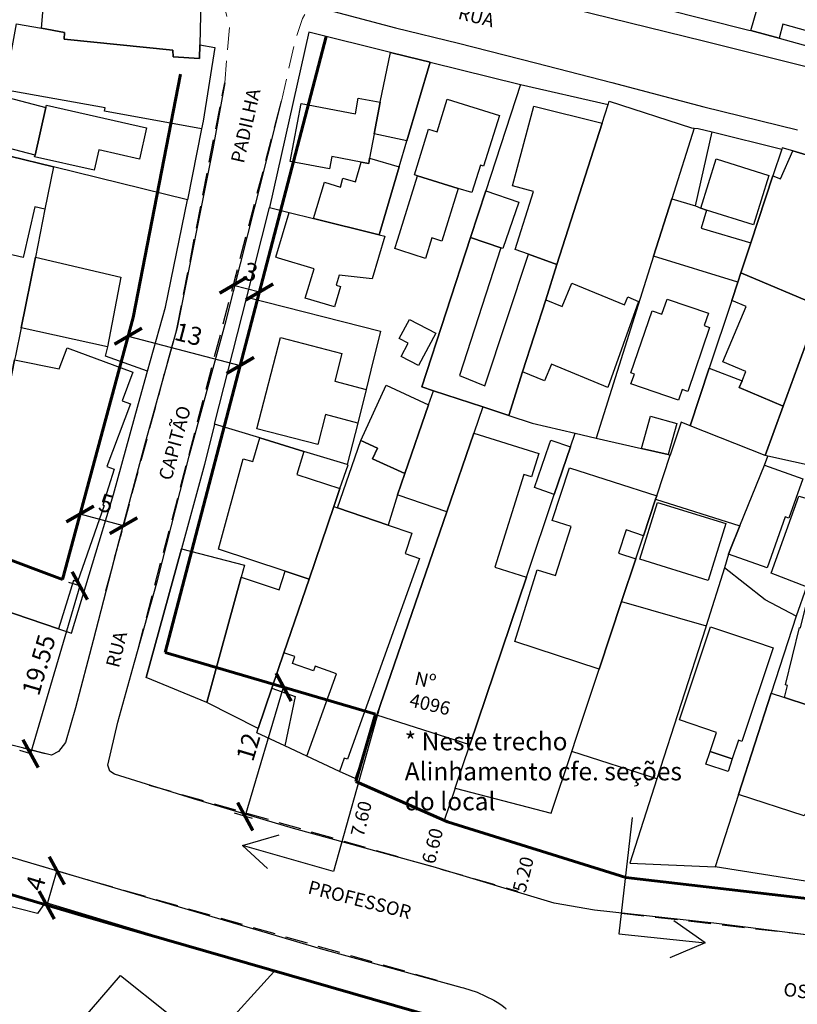
# Model space of a CAD drawing. Units: millimetres. Extents: x 280690 to 283183, y 1668800 to 1671576.
# Drawn here: x 281237 to 281324, y 1670535 to 1670645 of the extents above; entities that cross this region are included whole.
import ezdxf

# ---------------------------------------------------------------- set-up
doc = ezdxf.new("R2010")
doc.units = ezdxf.units.MM
doc.header["$MEASUREMENT"] = 0
doc.header["$PDMODE"] = 2
doc.header["$PDSIZE"] = 2
doc.linetypes.add('DASHED2', pattern=[0.375, 0.25, -0.125])
doc.linetypes.add('HIDDEN', pattern=[0.375, 0.25, -0.125])
for name, color, linetype in [('_cotas', 7, 'Continuous'), ('_meio fio', 7, 'DASHED2'), ('_textos', 7, 'Continuous'), ('Edificacoes', 2, 'Continuous'), ('Muro_Grade', 8, 'Continuous'), ('Topon_de_Vias', 7, 'Continuous')]:
    doc.layers.add(name, color=color, linetype=linetype)
for name, color, linetype, lineweight in [('_traçado por meio fio', 7, 'Continuous', 60), ('_traçado viário outros', 7, 'Continuous', 60), ('Nao_Pavimentada_S_Mfio', 10, 'HIDDEN', 15), ('Pavimentacao_Asfaltica_Mfio', 10, 'Continuous', 30)]:
    doc.layers.add(name, color=color, linetype=linetype, lineweight=lineweight)
doc.styles.add('Arial', font='arial.ttf', dxfattribs={"height": 1.5})
doc.styles.get("Standard").update_dxf_attribs({"font": 'arial.ttf'})
doc.dimstyles.new('AEROS UPV', dxfattribs={"dimtxt": 2, "dimasz": 2.5, "dimexe": 1.25, "dimexo": 0.625, "dimtad": 1, "dimdsep": 46, "dimtxsty": 'Standard', "dimblk": 'ARCHTICK', "dimcen": 2.5, "dimadec": 0, "dimazin": 0, "dimtfac": 1, "dimtmove": 0, "dimatfit": 3, "dimfxl": 1, "dimtzin": 0, "dimarcsym": 0})

# ---------------------------------------------------------------- blocks, each defined once
blk = doc.blocks.new('_ArchTick')
at = {"color": 0, "linetype": 'Continuous', "const_width": 0.15}
blk.add_lwpolyline([(-0.5, -0.5), (0.5, 0.5)], dxfattribs=at)
blk = doc.blocks.new('*D171')
at = {"layer": '_cotas', "color": 0, "lineweight": -2, "transparency": 16777216}
for p, q in [((281262.42, 1670556.02), (281266.69, 1670570.4)), ((281267.5, 1670570.16), (281265.5, 1670570.76)), ((281263.22, 1670555.79), (281261.22, 1670556.38))]:
    blk.add_line(p, q, dxfattribs=at)
at = {"layer": 'Defpoints', "color": 0, "transparency": 16777216}
for p in [(281266.69, 1670570.4), (281268.09, 1670569.98), (281263.82, 1670555.61)]:
    blk.add_point(p, dxfattribs=at)
at = {"layer": '_cotas', "color": 0, "lineweight": -2, "transparency": 16777216, "xscale": 2.5, "yscale": 2.5, "zscale": 2.5}
for p, rotation in [((281266.69, 1670570.4), 73.44500319157152), ((281262.42, 1670556.02), 253.4450031915715)]:
    blk.add_blockref('_ArchTick', p, dxfattribs=dict(at, rotation=rotation))
at = {"layer": '_cotas', "color": 0, "transparency": 16777216, "insert": (281263, 1670563.68), "char_height": 2, "attachment_point": 5, "rotation": 73.445}
blk.add_mtext('12', dxfattribs=at)
blk = doc.blocks.new('*D223')
at = {"layer": '_cotas', "color": 0, "lineweight": -2, "transparency": 16777216}
for p, q in [((281244.03, 1670581.67), (281238.56, 1670563.01)), ((281243.93, 1670581.69), (281242.83, 1670582.02)), ((281238.47, 1670563.04), (281237.36, 1670563.36))]:
    blk.add_line(p, q, dxfattribs=at)
at = {"layer": 'Defpoints', "color": 0, "transparency": 16777216}
for p in [(281244.53, 1670581.52), (281238.56, 1670563.01), (281239.07, 1670562.86)]:
    blk.add_point(p, dxfattribs=at)
at = {"layer": '_cotas', "color": 0, "lineweight": -2, "transparency": 16777216, "xscale": 2.5, "yscale": 2.5, "zscale": 2.5}
for p, rotation in [((281244.03, 1670581.67), 73.67940867725437), ((281238.56, 1670563.01), 253.6794086772544)]:
    blk.add_blockref('_ArchTick', p, dxfattribs=dict(at, rotation=rotation))
at = {"layer": '_cotas', "color": 0, "transparency": 16777216, "insert": (281239.72, 1670572.8), "char_height": 2, "attachment_point": 5, "rotation": 73.6794}
blk.add_mtext('19.55', dxfattribs=at)
blk = doc.blocks.new('*D361')
at = {"layer": '_textos', "color": 0, "lineweight": -2, "transparency": 16777216}
for p, q in [((281243.9, 1670589.04), (281243.73, 1670588.44)), ((281248.89, 1670588.34), (281244.06, 1670589.64)), ((281248.72, 1670587.73), (281248.56, 1670587.13))]:
    blk.add_line(p, q, dxfattribs=at)
at = {"layer": 'Defpoints', "color": 0, "transparency": 16777216}
for p in [(281244.06, 1670589.64), (281244.06, 1670589.64), (281248.89, 1670588.34)]:
    blk.add_point(p, dxfattribs=at)
at = {"layer": '_textos', "color": 0, "lineweight": -2, "transparency": 16777216, "xscale": 2.5, "yscale": 2.5, "zscale": 2.5}
for p, rotation in [((281244.06, 1670589.64), 164.839646937149), ((281248.89, 1670588.34), 344.839646937149)]:
    blk.add_blockref('_ArchTick', p, dxfattribs=dict(at, rotation=rotation))
at = {"layer": '_textos', "color": 0, "transparency": 16777216, "insert": (281246.9, 1670590.57), "char_height": 2, "attachment_point": 5, "rotation": 344.8396}
blk.add_mtext('5', dxfattribs=at)
blk = doc.blocks.new('*D362')
at = {"layer": '_textos', "color": 0, "lineweight": -2, "transparency": 16777216}
for p, q in [((281261.25, 1670615.67), (281261.41, 1670616.28)), ((281264.16, 1670614.91), (281264.31, 1670615.52)), ((281261.1, 1670615.07), (281264, 1670614.31))]:
    blk.add_line(p, q, dxfattribs=at)
at = {"layer": 'Defpoints', "color": 0, "transparency": 16777216}
for p in [(281261.1, 1670615.07), (281264, 1670614.31), (281264, 1670614.31)]:
    blk.add_point(p, dxfattribs=at)
at = {"layer": '_textos', "color": 0, "lineweight": -2, "transparency": 16777216, "xscale": 2.5, "yscale": 2.5, "zscale": 2.5}
for p, rotation in [((281261.1, 1670615.07), 165.3515400931978), ((281264, 1670614.31), 345.3515400931979)]:
    blk.add_blockref('_ArchTick', p, dxfattribs=dict(at, rotation=rotation))
at = {"layer": '_textos', "color": 0, "transparency": 16777216, "insert": (281262.96, 1670616.28), "char_height": 2, "attachment_point": 5, "rotation": 345.3515}
blk.add_mtext('3', dxfattribs=at)
blk = doc.blocks.new('*D363')
at = {"layer": '_textos', "color": 0, "lineweight": -2, "transparency": 16777216}
for p, q in [((281249.57, 1670610.01), (281249.73, 1670610.61)), ((281249.41, 1670609.4), (281261.87, 1670606.15)), ((281262.02, 1670606.75), (281262.18, 1670607.36))]:
    blk.add_line(p, q, dxfattribs=at)
at = {"layer": 'Defpoints', "color": 0, "transparency": 16777216}
for p in [(281249.41, 1670609.4), (281261.87, 1670606.15), (281261.87, 1670606.15)]:
    blk.add_point(p, dxfattribs=at)
at = {"layer": '_textos', "color": 0, "lineweight": -2, "transparency": 16777216, "xscale": 2.5, "yscale": 2.5, "zscale": 2.5}
for p, rotation in [((281249.41, 1670609.4), 165.3515400912767), ((281261.87, 1670606.15), 345.3515400912768)]:
    blk.add_blockref('_ArchTick', p, dxfattribs=dict(at, rotation=rotation))
at = {"layer": '_textos', "color": 0, "transparency": 16777216, "insert": (281256.06, 1670609.37), "char_height": 2, "attachment_point": 5, "rotation": 345.3515}
blk.add_mtext('13', dxfattribs=at)
blk = doc.blocks.new('*D376')
at = {"layer": '_cotas', "color": 0, "lineweight": -2, "transparency": 16777216}
for p, q in [((281241.48, 1670550.01), (281240.35, 1670546.18)), ((281242.08, 1670549.84), (281242.68, 1670549.66)), ((281240.95, 1670546), (281241.55, 1670545.82))]:
    blk.add_line(p, q, dxfattribs=at)
at = {"layer": 'Defpoints', "color": 0, "transparency": 16777216}
for p in [(281241.48, 1670550.01), (281240.35, 1670546.18), (281240.35, 1670546.18)]:
    blk.add_point(p, dxfattribs=at)
at = {"layer": '_cotas', "color": 0, "lineweight": -2, "transparency": 16777216, "xscale": 2.5, "yscale": 2.5, "zscale": 2.5}
for p, rotation in [((281241.48, 1670550.01), 73.56942599295735), ((281240.35, 1670546.18), 253.5694259929574)]:
    blk.add_blockref('_ArchTick', p, dxfattribs=dict(at, rotation=rotation))
at = {"layer": '_cotas', "color": 0, "transparency": 16777216, "insert": (281239.36, 1670548.55), "char_height": 2, "attachment_point": 5, "rotation": 73.5694}
blk.add_mtext('4', dxfattribs=at)

msp = doc.modelspace()

# ---------------------------------------------------------------- linework, layer by layer
at = {"layer": '_meio fio', "linetype": 'DASHED2', "ltscale": 10}
msp.add_line((281250.488, 1670574.485), (281266.44, 1670635.512), dxfattribs=at)
for points in [[(281005.146, 1670746.839), (281084.266, 1670644.636), (281096.641, 1670628.653), (281107.58, 1670616.878), (281121.044, 1670603.584), (281133.81, 1670593.265), (281148.588, 1670583.587), (281167.752, 1670573.697), (281179.826, 1670568.766), (281205.284, 1670560.688), (281245.278, 1670548.893), (281286.499, 1670537.031)], [(281246.926, 1670581.104), (281254.849, 1670610.347), (281260.142, 1670637.548)], [(281189.342, 1670578.336), (281201.901, 1670574.164), (281212.24, 1670571.042), (281234.104, 1670564.559), (281240.881, 1670562.856)], [(281251.746, 1670559.519), (281292.717, 1670547.729)], [(281304.255, 1670545.291), (281468.52, 1670526.214), (281486.33, 1670523.607), (281494.586, 1670521.769), (281502.077, 1670519.735), (281514.454, 1670516.288), (281524.589, 1670511.865), (281535.751, 1670506.66), (281573.055, 1670487.835), (281585.816, 1670480.737), (281591.765, 1670477.297), (281596.643, 1670474.264), (281600.655, 1670471.544), (281604.666, 1670468.823), (281611.589, 1670463.26), (281620.574, 1670456.185), (281631.401, 1670445.824), (281662.787, 1670415.042), (281667.078, 1670410.518)]]:
    msp.add_lwpolyline(points, dxfattribs=at)
at = {"layer": '_textos'}
for p, q in [((281277.359, 1670568.134), (281272.222, 1670549.911)), ((281305.418, 1670555.914), (281303.961, 1670542.984)), ((281262.122, 1670552.789), (281266.177, 1670554.002)), ((281272.222, 1670549.911), (281262.122, 1670552.789)), ((281264.895, 1670550.256), (281262.122, 1670552.789)), ((281313.539, 1670541.997), (281310.064, 1670544.442)), ((281303.961, 1670542.984), (281313.539, 1670541.997)), ((281313.539, 1670541.997), (281309.639, 1670540.313))]:
    msp.add_line(p, q, dxfattribs=at)
at = {"layer": '_traçado por meio fio'}
msp.add_line((281253.53, 1670574.259), (281271.418, 1670642.694), dxfattribs=at)
for points in [[(281003.425, 1670742.528), (281081.103, 1670642.188), (281093.588, 1670626.062), (281104.708, 1670614.092), (281118.375, 1670600.598), (281131.451, 1670590.029), (281146.57, 1670580.128), (281166.075, 1670570.061), (281178.463, 1670565.002), (281204.113, 1670556.863), (281244.16, 1670545.053), (281288.292, 1670532.353)], [(281242.091, 1670582.379), (281249.976, 1670611.48), (281255.234, 1670638.503)], [(281304.717, 1670549.265), (281469.041, 1670530.181), (281487.055, 1670527.543), (281495.545, 1670525.654), (281503.138, 1670523.591), (281515.797, 1670520.066), (281526.235, 1670515.511), (281537.498, 1670510.259), (281574.929, 1670491.37), (281587.79, 1670484.216), (281593.823, 1670480.727), (281598.823, 1670477.619), (281602.9, 1670474.854), (281607.046, 1670472.043), (281614.079, 1670466.39), (281623.201, 1670459.209), (281634.184, 1670448.697), (281665.639, 1670417.847), (281669.844, 1670413.415)]]:
    msp.add_lwpolyline(points, dxfattribs=at)
at = {"layer": '_traçado viário outros'}
for p, q in [((281232.963, 1670585.781), (281242.091, 1670582.379)), ((281253.53, 1670574.259), (281276.919, 1670567.408)), ((281276.919, 1670567.408), (281274.71, 1670559.925)), ((281274.71, 1670559.925), (281284.924, 1670555.433)), ((281284.924, 1670555.433), (281304.717, 1670549.265))]:
    msp.add_line(p, q, dxfattribs=at)
at = {"layer": 'Edificacoes', "flags": 128}
for points in [[(281321.762, 1670642.497), (281318.611, 1670643.368), (281323.323, 1670659.604), (281326.75, 1670658.56), (281326.499, 1670657.734), (281331.278, 1670656.277), (281330.079, 1670652.348), (281329.795, 1670652.431), (281327.073, 1670642.696), (281322.192, 1670644.058)], [(281257.367, 1670641.787), (281257.327, 1670640.266), (281254.414, 1670640.44), (281254.355, 1670641.18), (281242.285, 1670642.4), (281242.347, 1670643.14), (281239.77, 1670643.608), (281240.027, 1670646.69), (281245.107, 1670646.272), (281252.827, 1670645.638), (281253.051, 1670648.471), (281257.539, 1670648.401)], [(281259.037, 1670641.467), (281257.75, 1670633.274), (281257.577, 1670632.433), (281246.77, 1670634.388), (281246.837, 1670634.757), (281235.658, 1670636.789), (281236.982, 1670644.111), (281239.77, 1670643.608), (281242.347, 1670643.14), (281242.285, 1670642.4), (281254.355, 1670641.18), (281254.414, 1670640.44), (281257.327, 1670640.266), (281257.367, 1670641.787)], [(281278.555, 1670640.937), (281281.9, 1670640.117), (281282.987, 1670639.846), (281280.396, 1670631.093), (281276.764, 1670631.883), (281277.415, 1670635.394)], [(281240.25, 1670634.804), (281239.059, 1670629.522), (281232.106, 1670631.334), (281232.655, 1670633.468), (281230.48, 1670634.027), (281231.28, 1670637.141), (281233.196, 1670636.65)], [(281240.25, 1670634.804), (281240.313, 1670635.069), (281251.463, 1670632.541), (281250.681, 1670629.086), (281246.162, 1670630.112), (281245.645, 1670627.831), (281239.013, 1670629.334), (281239.059, 1670629.522)], [(281275.294, 1670628.742), (281272.036, 1670629.35), (281271.784, 1670627.992), (281267.431, 1670628.802), (281268.622, 1670635.246), (281274.67, 1670634.124), (281274.99, 1670635.845), (281277.415, 1670635.394), (281276.764, 1670631.883), (281276.254, 1670629.172), (281276.149, 1670628.587)], [(281290.68, 1670633.934), (281288.918, 1670628.301), (281288.561, 1670628.413), (281287.604, 1670625.352), (281286.098, 1670625.821), (281281.586, 1670627.231), (281281.225, 1670627.345), (281282.808, 1670632.41), (281283.742, 1670632.118), (281284.877, 1670635.75)], [(281302.084, 1670633.063), (281297.062, 1670617.347), (281293.911, 1670618.498), (281292.435, 1670619.035), (281294.471, 1670625.47), (281292.12, 1670626.123), (281294.511, 1670634.955)], [(281241.12, 1670628.212), (281240.16, 1670623.5), (281239.05, 1670623.756), (281237.783, 1670618.308), (281237.743, 1670618.136), (281229.176, 1670620.128), (281231.377, 1670630.602)], [(281318.611, 1670619.768), (281321.082, 1670627.211), (281321.94, 1670626.889), (281323.293, 1670629.982), (281331.696, 1670627.481), (281326.794, 1670614.086), (281326.304, 1670612.745), (281317.51, 1670616.427)], [(281279.545, 1670628.212), (281277.304, 1670620.669), (281270.022, 1670622.469), (281271.218, 1670626.521), (281273.021, 1670625.972), (281273.284, 1670626.956), (281274.694, 1670626.554), (281275.294, 1670628.742), (281276.149, 1670628.587), (281276.254, 1670629.172)], [(281314.769, 1670629.112), (281320.641, 1670627.27), (281318.907, 1670621.771), (281313.709, 1670623.41), (281313.053, 1670623.615)], [(281281.586, 1670627.231), (281286.098, 1670625.821), (281284.267, 1670619.96), (281283.165, 1670620.311), (281282.445, 1670618.047), (281279.71, 1670618.917), (281279.05, 1670619.126), (281279.378, 1670620.175)], [(281287.469, 1670620.348), (281289.158, 1670625.541), (281292.819, 1670624.288), (281291.057, 1670619.124), (281290.82, 1670619.208)], [(281318.611, 1670619.768), (281317.51, 1670616.427), (281317.17, 1670615.417), (281307.814, 1670618.291), (281309.837, 1670624.66), (281312.488, 1670623.87), (281313.053, 1670623.615), (281313.709, 1670623.41), (281313.115, 1670621.406)], [(281267.311, 1670623.14), (281270.022, 1670622.469), (281277.304, 1670620.669), (281277.935, 1670620.519), (281276.535, 1670615.789), (281272.88, 1670616.194), (281272.542, 1670615.065), (281273.006, 1670614.927), (281272.327, 1670612.653), (281269.091, 1670613.62), (281270.069, 1670616.893), (281266.121, 1670618.072), (281265.821, 1670618.162)], [(281283.357, 1670603.332), (281282.056, 1670603.762), (281287.469, 1670620.348), (281290.82, 1670619.208), (281286.253, 1670605.025), (281289.071, 1670603.865), (281293.911, 1670618.498), (281297.062, 1670617.347), (281295.822, 1670613.436), (281293.261, 1670605.432), (281291.71, 1670600.581), (281288.819, 1670601.531)], [(281247.113, 1670608.204), (281237.509, 1670610.325), (281239.089, 1670618.168), (281248.605, 1670615.955)], [(281317.17, 1670615.417), (281317.51, 1670616.427), (281326.304, 1670612.745), (281322.223, 1670601.611), (281317.332, 1670603.679), (281317.65, 1670604.442), (281318.085, 1670605.457), (281315.515, 1670606.546), (281318.118, 1670612.692), (281316.5, 1670613.376)], [(281293.261, 1670605.432), (281295.822, 1670613.436), (281297.657, 1670612.68), (281298.726, 1670615.281), (281304.576, 1670612.875), (281304.939, 1670613.76), (281306.146, 1670613.266), (281302.735, 1670603.712), (281296.457, 1670606.29), (281295.692, 1670604.43)], [(281311.608, 1670603.262), (281311.008, 1670603.462), (281310.603, 1670602.276), (281305.303, 1670604.086), (281305.678, 1670605.187), (281305.299, 1670605.316), (281307.66, 1670612.231), (281308.75, 1670611.859), (281309.317, 1670613.518), (281313.907, 1670611.95), (281313.437, 1670610.573), (281314.035, 1670610.369)], [(281281.696, 1670606.123), (281279.745, 1670607.144), (281280.519, 1670608.624), (281279.549, 1670609.132), (281280.668, 1670611.27), (281283.594, 1670609.739)], [(281275.854, 1670603.492), (281274.924, 1670599.75), (281271.34, 1670600.679), (281270.487, 1670597.372), (281263.722, 1670599.118), (281266.338, 1670609.253), (281273.176, 1670607.488), (281272.378, 1670604.393)], [(281241.66, 1670576.881), (281235.088, 1670579.112), (281235.598, 1670584.814), (281232.717, 1670585.775), (281236.228, 1670603.902), (281236.778, 1670606.753), (281241.742, 1670605.753), (281242.619, 1670608.107), (281249.926, 1670605.388), (281248.738, 1670602.211), (281249.652, 1670601.864), (281247.032, 1670594.932), (281247.842, 1670594.61), (281246.58, 1670590.637), (281246.742, 1670590.577), (281243.775, 1670582.087), (281243.331, 1670582.233)], [(281311.888, 1670599.44), (281314.009, 1670605.853), (281317.65, 1670604.442), (281317.332, 1670603.679), (281322.223, 1670601.611), (281320.221, 1670596.129)], [(281280.146, 1670594.128), (281276.572, 1670595.771), (281277.119, 1670596.959), (281275.254, 1670597.82), (281278.075, 1670603.953), (281282.807, 1670601.771)], [(281283.357, 1670603.332), (281288.819, 1670601.531), (281287.819, 1670598.62), (281284.817, 1670589.876), (281279.435, 1670591.747), (281279.33, 1670591.786), (281280.146, 1670594.128), (281282.807, 1670601.771)], [(281309.427, 1670596.239), (281306.456, 1670596.929), (281307.46, 1670600.505), (281310.394, 1670599.679)], [(281264.059, 1670598.09), (281268.951, 1670596.599), (281268.151, 1670594.029), (281272.953, 1670592.467), (281272.273, 1670590.477), (281269.521, 1670582.403), (281266.86, 1670583.284), (281259.453, 1670585.735), (281262.185, 1670595.752), (281263.274, 1670595.469)], [(281272.683, 1670590.337), (281275.254, 1670597.82), (281277.119, 1670596.959), (281276.572, 1670595.771), (281280.146, 1670594.128), (281279.33, 1670591.786), (281278.325, 1670588.406)], [(281277.054, 1670567.298), (281284.817, 1670589.876), (281287.819, 1670598.62), (281295.052, 1670596.36), (281294.246, 1670593.777), (281293.381, 1670594.047), (281290.163, 1670583.732), (281293.681, 1670582.634), (281287.378, 1670564.006)], [(281298.573, 1670597.099), (281296.782, 1670591.817), (281294.581, 1670592.573), (281296.212, 1670597.309), (281296.396, 1670597.845)], [(281308.167, 1670591.677), (281308.037, 1670591.297), (281306.686, 1670587.225), (281304.774, 1670587.865), (281303.914, 1670585.282), (281305.826, 1670584.644), (281304.255, 1670579.902), (281301.754, 1670572.39), (281292.402, 1670575.483), (281294.881, 1670583.441), (281296.903, 1670582.797), (281298.637, 1670588.269), (281296.557, 1670588.925), (281298.463, 1670594.753)], [(281316.16, 1670585.175), (281316.312, 1670585.644), (281317.39, 1670588.316), (281320.131, 1670595.068), (281324.399, 1670593.553), (281322.842, 1670589.174), (281322.447, 1670589.315), (281320.431, 1670583.656)], [(281326.954, 1670587.345), (281324.833, 1670581.533), (281320.903, 1670583.065), (281323.948, 1670591.629), (281328.085, 1670590.467)], [(281266.72, 1670574.21), (281269.521, 1670582.403), (281272.273, 1670590.477), (281272.683, 1670590.337), (281278.325, 1670588.406), (281280.956, 1670587.503), (281280.185, 1670585.254), (281281.78, 1670584.707), (281273.775, 1670562.383), (281273.427, 1670562.507), (281272.903, 1670561.035), (281269.271, 1670562.736), (281272.553, 1670571.885), (281270.199, 1670572.728), (281270.009, 1670572.196), (281267.676, 1670573.031), (281267.946, 1670573.788)], [(281306.286, 1670584.604), (281308.257, 1670590.928), (281315.835, 1670588.584), (281313.878, 1670582.256)], [(281251.424, 1670571.459), (281255.326, 1670585.785), (281262.336, 1670583.952), (281261.978, 1670582.634), (281258.147, 1670568.688)], [(281322.362, 1670569.238), (281322.702, 1670570.599), (281322.471, 1670570.656), (281324.051, 1670577.026), (281324.148, 1670577.002), (281325.9, 1670584.068), (281331.497, 1670582.68), (281331.188, 1670581.434), (281331.547, 1670581.344), (281330.156, 1670575.737), (281330.322, 1670575.696), (281328.955, 1670570.179), (281328.854, 1670569.778), (281328.38, 1670569.896), (281327.784, 1670567.488)], [(281265.39, 1670570.289), (281263.849, 1670565.797), (281258.147, 1670568.688), (281261.978, 1670582.634), (281266.204, 1670581.204), (281266.86, 1670583.284), (281269.521, 1670582.403), (281266.72, 1670574.21)], [(281301.754, 1670572.39), (281304.255, 1670579.902), (281313.659, 1670577.221), (281313.575, 1670576.959), (281308.187, 1670560.215), (281298.713, 1670563.246), (281299.25, 1670564.847)], [(281314.159, 1670577.101), (281319.049, 1670575.467), (281321.098, 1670574.78), (281317.612, 1670564.377), (281317.244, 1670564.5), (281316.54, 1670562.416), (281314.089, 1670563.246), (281314.799, 1670565.376), (281310.691, 1670566.752)], [(281263.699, 1670565.337), (281263.849, 1670565.797), (281265.39, 1670570.289), (281267.982, 1670569.363), (281266.84, 1670563.866)], [(281330.876, 1670569.578), (281328.815, 1670562.886), (281327.014, 1670556.733), (281326.654, 1670555.513), (281324.613, 1670556.243), (281324.561, 1670556.095), (281317.26, 1670558.464), (281320.892, 1670569.718), (281322.362, 1670569.238), (281327.784, 1670567.488), (281328.38, 1670569.896), (281328.854, 1670569.778), (281328.955, 1670570.179)], [(281316.54, 1670562.416), (281316.095, 1670561.035), (281313.627, 1670561.84), (281314.089, 1670563.246)], [(281245.946, 1670522.818), (281239.815, 1670528.202), (281248.564, 1670538.352), (281253.836, 1670534.119), (281247.796, 1670527.245), (281248.794, 1670526.346)]]:
    msp.add_lwpolyline(points, close=True, dxfattribs=at)
at = {"layer": 'Muro_Grade', "flags": 128}
for points in [[(281318.611, 1670643.368), (281323.323, 1670659.604), (281325.401, 1670666.769)], [(281308.847, 1670645.809), (281318.409, 1670643.419), (281318.611, 1670643.368)], [(281282.987, 1670639.846), (281281.9, 1670640.117), (281278.555, 1670640.937), (281269.503, 1670643.165), (281265.107, 1670623.683)], [(281318.611, 1670643.368), (281321.762, 1670642.497), (281328.175, 1670640.727)], [(281259.037, 1670641.467), (281257.75, 1670633.274), (281257.577, 1670632.433), (281255.986, 1670624.543)], [(281277.304, 1670620.669), (281279.545, 1670628.212), (281280.396, 1670631.093), (281282.987, 1670639.846)], [(281282.987, 1670639.846), (281293.034, 1670637.379)], [(281293.034, 1670637.379), (281289.158, 1670625.541), (281287.469, 1670620.348), (281282.056, 1670603.762), (281283.357, 1670603.332), (281288.819, 1670601.531)], [(281293.034, 1670637.379), (281302.75, 1670635.133)], [(281291.71, 1670600.581), (281293.261, 1670605.432), (281295.822, 1670613.436), (281297.062, 1670617.347), (281302.084, 1670633.063), (281302.75, 1670635.133)], [(281302.75, 1670635.133), (281302.873, 1670635.514), (281312.018, 1670632.535), (281312.322, 1670632.511)], [(281312.322, 1670632.511), (281309.837, 1670624.66), (281307.814, 1670618.291), (281301.439, 1670598.081)], [(281312.322, 1670632.511), (281312.783, 1670632.474), (281314.312, 1670632.096), (281322.062, 1670630.181)], [(281312.488, 1670623.87), (281314.312, 1670632.096)], [(281241.12, 1670628.212), (281231.377, 1670630.602)], [(281322.062, 1670630.181), (281321.082, 1670627.211), (281318.611, 1670619.768), (281317.51, 1670616.427), (281317.17, 1670615.417), (281316.5, 1670613.376), (281314.009, 1670605.853), (281311.888, 1670599.44)], [(281331.696, 1670627.481), (281323.293, 1670629.982), (281322.114, 1670630.338), (281322.062, 1670630.181)], [(281241.12, 1670628.212), (281240.16, 1670623.5), (281239.089, 1670618.168), (281237.509, 1670610.325)], [(281255.986, 1670624.543), (281241.12, 1670628.212)], [(281320.221, 1670596.129), (281322.223, 1670601.611), (281326.304, 1670612.745), (281326.794, 1670614.086), (281331.696, 1670627.481)], [(281251.566, 1670605.524), (281253.576, 1670612.613), (281255.986, 1670624.543)], [(281262.584, 1670613.728), (281265.107, 1670623.683)], [(281265.107, 1670623.683), (281267.311, 1670623.14), (281270.022, 1670622.469), (281277.304, 1670620.669)], [(281277.304, 1670620.669), (281277.935, 1670620.519)], [(281259.011, 1670599.63), (281262.584, 1670613.728)], [(281262.584, 1670613.728), (281277.466, 1670609.942), (281276.39, 1670605.636), (281275.854, 1670603.492), (281274.924, 1670599.75), (281273.77, 1670595.129)], [(281237.509, 1670610.325), (281236.869, 1670607.233), (281236.778, 1670606.753), (281236.228, 1670603.902), (281232.717, 1670585.775), (281231.65, 1670580.289)], [(281251.566, 1670605.524), (281246.877, 1670607.172), (281247.139, 1670608.2), (281247.113, 1670608.204), (281237.509, 1670610.325)], [(281231.65, 1670580.289), (281235.088, 1670579.112), (281241.66, 1670576.881), (281243.123, 1670576.381), (281247.764, 1670591.796), (281250.546, 1670601.926), (281251.566, 1670605.524)], [(281288.819, 1670601.531), (281287.819, 1670598.62), (281284.817, 1670589.876), (281277.054, 1670567.298), (281274.629, 1670560.232), (281272.903, 1670561.035), (281269.271, 1670562.736), (281266.84, 1670563.866), (281263.699, 1670565.337), (281263.849, 1670565.797), (281265.39, 1670570.289), (281266.72, 1670574.21), (281269.521, 1670582.403), (281272.273, 1670590.477), (281272.953, 1670592.467), (281273.852, 1670595.103), (281273.77, 1670595.129)], [(281288.819, 1670601.531), (281291.71, 1670600.581)], [(281291.71, 1670600.581), (281294.319, 1670599.719), (281299.088, 1670598.622)], [(281259.011, 1670599.63), (281257.877, 1670595.154), (281255.326, 1670585.785), (281251.424, 1670571.459)], [(281273.77, 1670595.129), (281268.951, 1670596.599), (281264.059, 1670598.09), (281259.011, 1670599.63)], [(281311.888, 1670599.44), (281310.878, 1670599.839), (281309.664, 1670596.188)], [(281320.221, 1670596.129), (281311.888, 1670599.44)], [(281285.751, 1670559.188), (281287.378, 1670564.006), (281293.681, 1670582.634), (281296.782, 1670591.817), (281298.573, 1670597.099), (281299.088, 1670598.622)], [(281299.088, 1670598.622), (281301.439, 1670598.081)], [(281301.439, 1670598.081), (281306.456, 1670596.929), (281309.427, 1670596.239), (281309.664, 1670596.188)], [(281308.037, 1670591.297), (281308.167, 1670591.677), (281309.664, 1670596.188)], [(281317.39, 1670588.316), (281320.131, 1670595.068), (281320.533, 1670596.064)], [(281320.533, 1670596.064), (281320.221, 1670596.129)], [(281329.408, 1670594.1), (281320.533, 1670596.064)], [(281329.408, 1670594.1), (281328.085, 1670590.467), (281326.954, 1670587.345), (281324.833, 1670581.533), (281323.654, 1670578.289)], [(281285.751, 1670559.188), (281296.421, 1670556.396), (281298.713, 1670563.246), (281299.25, 1670564.847), (281301.754, 1670572.39), (281304.255, 1670579.902), (281305.826, 1670584.644), (281306.686, 1670587.225), (281308.037, 1670591.297)], [(281308.037, 1670591.297), (281317.39, 1670588.316)], [(281317.39, 1670588.316), (281316.312, 1670585.644), (281316.16, 1670585.175), (281315.689, 1670583.676), (281313.659, 1670577.221), (281313.575, 1670576.959), (281308.187, 1670560.215), (281305.174, 1670550.848), (281314.673, 1670550.448)], [(281323.654, 1670578.289), (281320.207, 1670580.087), (281315.689, 1670583.676)], [(281323.654, 1670578.289), (281320.892, 1670569.718), (281317.26, 1670558.464), (281314.673, 1670550.448)], [(281285.751, 1670559.188), (281284.493, 1670555.471)], [(281324.702, 1670548.852), (281314.673, 1670550.448)], [(281259.2, 1670531.721), (281259.4, 1670531.968), (281265.589, 1670538.763), (281240.164, 1670546.472), (281239.34, 1670545.243), (281235.238, 1670546.269)]]:
    msp.add_lwpolyline(points, dxfattribs=at)
at = {"layer": 'Nao_Pavimentada_S_Mfio', "ltscale": 10, "flags": 128}
for points in [[(281201.005, 1670641.424), (281204.032, 1670640.952), (281207.289, 1670641.019), (281210.281, 1670641.124), (281214.674, 1670641.737), (281223.758, 1670644.022), (281232.679, 1670646.94), (281248.768, 1670652.714), (281252.035, 1670653.867), (281253.017, 1670653.798), (281256.935, 1670651.854), (281258.412, 1670649.993), (281259.92, 1670646.819), (281260.664, 1670643.682), (281260.142, 1670637.548)], [(281266.44, 1670635.512), (281268.004, 1670642.389), (281268.783, 1670644.707), (281269.431, 1670645.782), (281270.451, 1670645.96)]]:
    msp.add_lwpolyline(points, dxfattribs=at)
at = {"layer": 'Pavimentacao_Asfaltica_Mfio', "flags": 128}
for points in [[(281274.333, 1670651.896), (281281.627, 1670650.116), (281294.817, 1670646.81), (281313.377, 1670642.225), (281331.898, 1670637.57)], [(281270.451, 1670645.96), (281279.144, 1670643.679), (281286.129, 1670641.976), (281294.682, 1670639.779), (281303.174, 1670637.591), (281313.42, 1670634.901), (281323.821, 1670632.319)], [(281260.142, 1670637.548), (281258.823, 1670630.235), (281254.849, 1670610.347), (281251.219, 1670597.288), (281248.352, 1670586.633), (281245.5, 1670575.575), (281243.55, 1670568.119), (281242.448, 1670564.24), (281241.668, 1670563.258), (281240.881, 1670562.856), (281234.104, 1670564.559), (281219.361, 1670568.922), (281205.12, 1670573.162), (281201.119, 1670574.408)], [(281334.694, 1670541.604), (281314.498, 1670544.156), (281301.263, 1670545.623), (281296.766, 1670546.401), (281283.305, 1670550.425), (281267.789, 1670554.695), (281256.678, 1670557.971), (281247.884, 1670560.731), (281247.374, 1670561.071), (281247.165, 1670561.735), (281248.259, 1670566.51), (281250.117, 1670573.171), (281252.684, 1670582.243), (281256.198, 1670596.074), (281260.306, 1670611.126), (281263.481, 1670623.744), (281266.44, 1670635.512)], [(281201.14, 1670562.109), (281205.284, 1670560.688), (281225.009, 1670554.873), (281245.278, 1670548.893), (281270.745, 1670541.344), (281286.499, 1670537.031), (281286.691, 1670536.995), (281288.188, 1670536.49), (281290.048, 1670535.602), (281290.442, 1670535.393), (281290.94, 1670535.064), (281291.185, 1670534.876), (281291.345, 1670534.712), (281291.403, 1670534.617)]]:
    msp.add_lwpolyline(points, dxfattribs=at)

# ---------------------------------------------------------------- texts
at = {"layer": '_cotas', "char_height": 1.5, "width": 18.57551, "attachment_point": 1, "rotation": 75.96379}
for s, insert in [('7.60', (281274.113, 1670554.028)), ('6.60', (281282.025, 1670551.013)), ('5.20', (281292.11, 1670547.844))]:
    msp.add_mtext(s, dxfattribs=dict(at, insert=insert))
at = {"layer": '_textos', "insert": (281281.483, 1670572.172), "char_height": 1.5, "attachment_point": 1, "rotation": 346.92096}
msp.add_mtext_dynamic_manual_height_columns('Nº 4096', width=4.88862, gutter_width=1, heights=[0], dxfattribs=at)
at = {"layer": '_textos', "insert": (281280.148, 1670565.376), "char_height": 2, "width": 34.65105, "attachment_point": 1, "rotation": 0.00003}
msp.add_mtext('* Neste trecho Alinhamento cfe. seções do local', dxfattribs=at)
at = {"layer": 'Topon_de_Vias', "style": 'Arial'}
for s, rotation, p in [('RUA', 346.01036, (281285.983, 1670644.687)), ('PADILHA', 77.19562, (281262.262, 1670628.529)), ('CAPITÃO', 74.91729, (281254.208, 1670593.274)), ('RUA', 76.27923, (281248.364, 1670572.472)), ('PROFESSOR', 345.76988, (281269.288, 1670547.488)), ('OSCAR', 353.20335, (281322.187, 1670536.1))]:
    msp.add_text(s, height=1.5, rotation=rotation, dxfattribs=at).set_placement(p)

# ---------------------------------------------------------------- dimensions: what is measured, and where the dimension line sits
at = {"layer": '_cotas'}
dim = msp.add_aligned_dim(p1=(281244.534, 1670581.517), p2=(281239.072, 1670562.863), distance=-0.529, text='19.55', dimstyle='AEROS UPV', dxfattribs=at)
dim.commit()
dim.dimension.update_dxf_attribs({"geometry": '*D223', "text_midpoint": (281239.715, 1670572.801), "text_rotation": 0.00003})
dim = msp.add_aligned_dim(p1=(281263.821, 1670555.608), p2=(281268.094, 1670569.984), distance=1.461, text='12', dimstyle='AEROS UPV', dxfattribs=at)
dim.commit()
dim.dimension.update_dxf_attribs({"geometry": '*D171', "text_midpoint": (281262.995, 1670563.676)})
dim = msp.add_aligned_dim(p1=(281241.482, 1670550.013), p2=(281240.351, 1670546.176), distance=0, dimstyle='AEROS UPV', dxfattribs=at)
dim.commit()
dim.dimension.update_dxf_attribs({"geometry": '*D376', "text_midpoint": (281239.358, 1670548.554)})
at = {"layer": '_textos'}
for p1, p2, picture, middle in [((281261.096, 1670615.066), (281263.998, 1670614.307), '*D362', (281262.963, 1670616.28)), ((281248.885, 1670588.336), (281244.059, 1670589.643), '*D361', (281246.902, 1670590.574))]:
    dim = msp.add_aligned_dim(p1=p1, p2=p2, distance=0, dimstyle='AEROS UPV', dxfattribs=at)
    dim.commit()
    dim.dimension.update_dxf_attribs({"geometry": picture, "text_midpoint": middle})
dim = msp.add_aligned_dim(p1=(281249.413, 1670609.404), p2=(281261.866, 1670606.149), distance=0, text='13', dimstyle='AEROS UPV', dxfattribs=at)
dim.commit()
dim.dimension.update_dxf_attribs({"geometry": '*D363', "text_midpoint": (281256.056, 1670609.369)})

doc.saveas('drawing.dxf')
